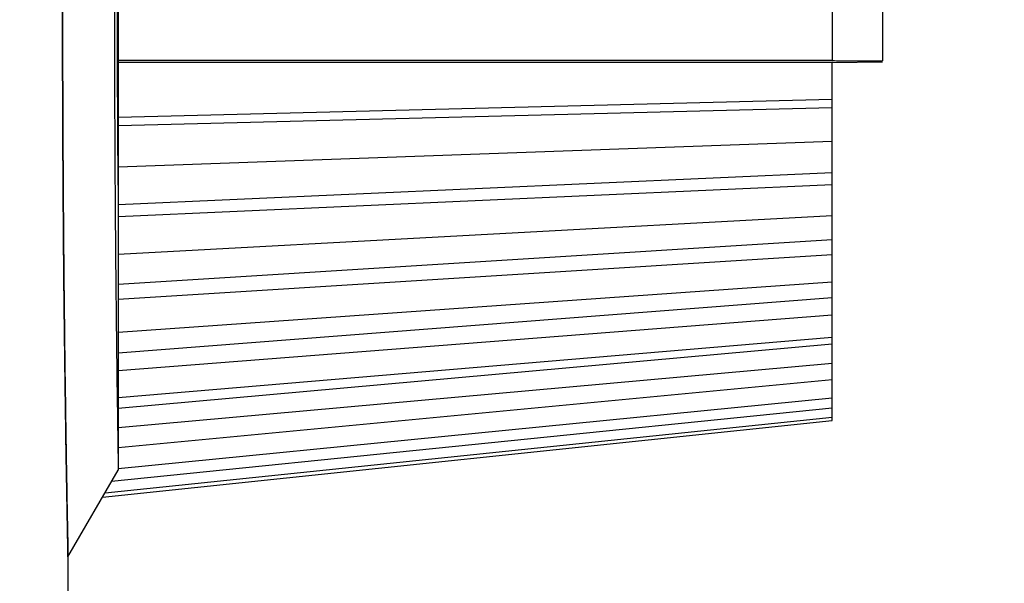
# Model space of a CAD drawing. Extents: x 0 to 841, y 0 to 594.
# Drawn here: x 742 to 747, y 453 to 455 of the extents above; entities that cross this region are included whole.
import ezdxf

# ---------------------------------------------------------------- set-up
doc = ezdxf.new("R2010")
doc.units = 0
doc.header["$LTSCALE"] = 46.255
doc.layers.get('0').update_dxf_attribs({"linetype": 'CONTINUOUS'})
doc.layers.add('COSMETICS', color=7, linetype='CONTINUOUS')
doc.layers.add('LAYERNOTE', color=7, linetype='CONTINUOUS')
doc.styles.get("Standard").update_dxf_attribs({"font": 'txt', "width": 0.8})
doc.dimstyles.new('DIMSTYLE_2', dxfattribs={"dimtxt": 3.5, "dimasz": 3.5, "dimexe": 0.18, "dimexo": 0.0625, "dimgap": 0.09, "dimtad": 1, "dimlfac": 2, "dimtxsty": 'STANDARD', "dimblk": '_FILLED', "dimblk1": '_FILLED', "dimblk2": '_FILLED', "dimcen": 0.09, "dimclrt": 5, "dimazin": 3, "dimtfac": 1, "dimtofl": 0, "dimtmove": 0, "dimatfit": 3, "dimtolj": 1})

# ---------------------------------------------------------------- blocks, each defined once
blk = doc.blocks.new('_FILLED')
at = {"color": 0, "linetype": 'BYBLOCK'}
blk.add_solid([(0, 0), (-1, 0.1429), (-1, -0.1429)], dxfattribs=at)
blk = doc.blocks.new('*D19')
at = {"color": 2, "linetype": 'CONTINUOUS'}
for p, q in [((741.4829, 482.0084), (765.5469, 482.0084)), ((764.5469, 482.0084), (764.5469, 435.9334)), ((764.5469, 389.8584), (764.5469, 435.9334)), ((740.3433, 389.8584), (765.5469, 389.8584))]:
    blk.add_line(p, q, dxfattribs=at)
at = {"color": 2, "linetype": 'CONTINUOUS', "xscale": 3.5, "yscale": 3.5, "zscale": 3.5}
for p, rotation in [((764.5469, 482.0084), 90), ((764.5469, 389.8584), 270)]:
    blk.add_blockref('_FILLED', p, dxfattribs=dict(at, rotation=rotation))
at = {"color": 5, "linetype": 'CONTINUOUS', "width": 0.68}
blk.add_text('184.3', height=3.5, rotation=90, dxfattribs=at).set_placement((763.6719, 433.0238))
blk = doc.blocks.new('*D20')
at = {"color": 2, "linetype": 'CONTINUOUS'}
for p, q in [((741.4829, 482.0084), (756.3196, 482.0084)), ((755.3196, 482.0084), (755.3196, 449.7084)), ((755.3196, 417.4084), (755.3196, 449.7084)), ((733.6043, 417.4084), (756.3196, 417.4084))]:
    blk.add_line(p, q, dxfattribs=at)
at = {"color": 2, "linetype": 'CONTINUOUS', "xscale": 3.5, "yscale": 3.5, "zscale": 3.5}
for p, rotation in [((755.3196, 482.0084), 90), ((755.3196, 417.4084), 270)]:
    blk.add_blockref('_FILLED', p, dxfattribs=dict(at, rotation=rotation))
at = {"color": 5, "linetype": 'CONTINUOUS', "width": 0.68}
blk.add_text('129.2', height=3.5, rotation=90, dxfattribs=at).set_placement((754.4446, 447.2766))
blk = doc.blocks.new('*D21')
at = {"color": 2, "linetype": 'CONTINUOUS'}
for p, q in [((670.7804, 487.0084), (774.1016, 487.0084)), ((773.1016, 487.0084), (773.1016, 438.4334)), ((773.1016, 389.8584), (773.1016, 438.4334)), ((740.3433, 389.8584), (774.1016, 389.8584))]:
    blk.add_line(p, q, dxfattribs=at)
at = {"color": 2, "linetype": 'CONTINUOUS', "xscale": 3.5, "yscale": 3.5, "zscale": 3.5}
for p, rotation in [((773.1016, 487.0084), 90), ((773.1016, 389.8584), 270)]:
    blk.add_blockref('_FILLED', p, dxfattribs=dict(at, rotation=rotation))
at = {"color": 5, "linetype": 'CONTINUOUS', "width": 0.68}
blk.add_text('194.3', height=3.5, rotation=90, dxfattribs=at).set_placement((772.2266, 432.9552))

msp = doc.modelspace()

# ---------------------------------------------------------------- linework, layer by layer
at = {"color": 7, "linetype": 'CONTINUOUS'}
for p, q in [((742.7543, 457.8278), (742.7543, 453.1918)), ((746.3043, 455.7932), (746.3043, 455.2239)), ((746.5543, 455.7942), (746.5543, 455.2235)), ((746.3043, 455.2155), (746.5543, 455.2177)), ((746.3043, 453.8483), (746.3043, 455.2155)), ((746.3043, 455.0311), (742.7543, 454.941)), ((742.7543, 454.9008), (746.3043, 454.9909)), ((746.3043, 454.8215), (742.7543, 454.6953)), ((746.3043, 454.666), (742.7543, 454.507)), ((742.7543, 454.4494), (746.3043, 454.6084)), ((746.3043, 454.4523), (742.7543, 454.26)), ((746.3043, 454.3333), (742.7543, 454.1115)), ((742.7543, 454.0388), (746.3043, 454.2606)), ((746.3043, 454.1237), (742.7543, 453.8728)), ((746.3043, 454.0457), (742.7543, 453.7697)), ((742.7543, 453.6846), (746.3043, 453.9606)), ((746.3043, 453.8483), (742.7543, 453.5483)), ((746.3043, 453.4347), (746.3043, 453.8475)), ((746.3043, 453.8144), (742.7543, 453.4947)), ((742.7543, 453.4005), (746.3043, 453.7202)), ((746.3043, 453.6368), (742.7543, 453.2992)), ((742.7538, 453.1972), (746.3043, 453.5484)), ((746.3043, 453.4971), (742.7214, 453.1316)), ((742.6761, 453.0538), (746.3043, 453.4347)), ((742.6892, 453.0763), (746.3043, 453.4521)), ((742.5043, 452.7584), (742.7543, 453.1884)), ((742.5043, 452.7587), (742.5043, 452.1819))]:
    msp.add_line(p, q, dxfattribs=at)
for points, knots in [([(742.4773, 455.5084), (742.4773, 455.3296), (742.478, 454.9784), (742.4809, 454.4686), (742.4852, 453.9992), (742.4903, 453.5884), (742.4948, 453.2911), (742.4982, 453.091), (742.5006, 452.9566), (742.5028, 452.839), (742.5038, 452.7856), (742.5043, 452.7584), (742.5043, 452.7584)], [0, 0, 0, 0, 0.195021, 0.383114, 0.556134, 0.707159, 0.830855, 0.881508, 0.923876, 0.98155, 0.99541, 1, 1, 1, 1]), ([(742.7352, 455.5084), (742.7352, 455.3575), (742.7356, 455.0612), (742.7377, 454.6309), (742.7408, 454.235), (742.7444, 453.8887), (742.7476, 453.6381), (742.75, 453.4693), (742.7517, 453.3556), (742.7532, 453.2561), (742.754, 453.2111), (742.7543, 453.1884), (742.7543, 453.1884)], [0, 0, 0, 0, 0.195034, 0.383256, 0.556293, 0.707139, 0.830627, 0.881348, 0.92385, 0.981773, 0.995473, 1, 1, 1, 1]), ([(746.3043, 455.2239), (745.8868, 455.2239), (745.0471, 455.2239), (743.8638, 455.2239), (743.0979, 455.2239), (742.7543, 455.2239)], [0, 0, 0, 0, 0.352811, 0.70965, 1, 1, 1, 1]), ([(746.3043, 455.2155), (745.887, 455.2155), (745.0475, 455.2155), (743.8641, 455.2155), (743.0981, 455.2155), (742.7543, 455.2155)], [0, 0, 0, 0, 0.352672, 0.70948, 1, 1, 1, 1])]:
    msp.add_open_spline(points, degree=3, knots=knots, dxfattribs=at)
for points in [[(746.3043, 455.2239), (746.3322, 455.2238), (746.36, 455.2238), (746.3879, 455.2238)], [(746.3879, 455.2238), (746.4156, 455.2237), (746.4434, 455.2237), (746.4712, 455.2237)], [(746.4712, 455.2237), (746.4989, 455.2236), (746.5266, 455.2236), (746.5543, 455.2235)]]:
    msp.add_open_spline(points, degree=3, dxfattribs=at)
at = {"layer": 'COSMETICS', "color": 40, "linetype": 'CONTINUOUS'}
msp.add_open_spline([(742.5043, 452.7584), (742.5043, 452.7584, 0.0016), (742.5043, 452.7584, 0.0907), (742.5042, 452.7672, 0.2671), (742.5034, 452.805, 0.5277), (742.5022, 452.8712, 0.7963), (742.5004, 452.9649, 1.0575), (742.4984, 453.0814, 1.3026), (742.4952, 453.2678, 1.6121), (742.4908, 453.5518, 1.9571), (742.4855, 453.9696, 2.3005), (742.481, 454.4478, 2.5567), (742.478, 454.9701, 2.7147), (742.4773, 455.3264, 2.75), (742.4773, 455.5084, 2.75)], degree=3, knots=[0, 0, 0, 0, 0.001165, 0.063592, 0.126019, 0.188446, 0.250873, 0.313301, 0.375728, 0.500582, 0.625437, 0.750291, 0.875146, 1, 1, 1, 1], dxfattribs=at)
at = {"layer": 'LAYERNOTE', "color": 40, "linetype": 'CONTINUOUS'}
msp.add_line((742.7527, 454.6052), (742.7534, 454.6052), dxfattribs=at)
for points in [[(742.7486, 455.5626, 1.2667), (742.7489, 455.4385, 1.2389), (742.7491, 455.3144, 1.2111), (742.7494, 455.1903, 1.1833)], [(742.7507, 455.1903, 1.0167), (742.7505, 455.3144, 1.0444), (742.7502, 455.4385, 1.0722), (742.75, 455.5626, 1.1)], [(742.7543, 455.5626, 0.0583), (742.7543, 455.4208, 0.0861), (742.7543, 455.2789, 0.1139), (742.7543, 455.1371, 0.1417)], [(742.7494, 455.1903, 1.1833), (742.7497, 455.1016, 1.1417), (742.75, 455.013, 1.1), (742.7503, 454.9243, 1.0583)], [(742.7518, 454.9243, 0.85), (742.7514, 455.013, 0.9056), (742.7511, 455.1016, 0.9611), (742.7507, 455.1903, 1.0167)], [(742.7543, 455.1371, 0.1417), (742.7542, 455.1016, 0.1694), (742.7542, 455.0662, 0.1972), (742.7542, 455.0307, 0.225)], [(742.7543, 454.8711, 0.1), (742.7543, 454.9279, 0.0667), (742.7543, 454.9846, 0.0333), (742.7543, 455.0413)], [(742.7542, 455.0307, 0.225), (742.7541, 454.9775, 0.2667), (742.754, 454.9243, 0.3083), (742.7539, 454.8711, 0.35)], [(742.7503, 454.9243, 1.0583), (742.7508, 454.8534, 1.0028), (742.7512, 454.7825, 0.9472), (742.7515, 454.7116, 0.8917)], [(742.7529, 454.8179, 0.6417), (742.7526, 454.8534, 0.7111), (742.7522, 454.8889, 0.7806), (742.7518, 454.9243, 0.85)], [(742.7539, 454.8711, 0.35), (742.7537, 454.8534, 0.4472), (742.7533, 454.8357, 0.5444), (742.7529, 454.8179, 0.6417)], [(742.7542, 454.7116, 0.225), (742.7542, 454.7648, 0.1833), (742.7543, 454.8179, 0.1417), (742.7543, 454.8711, 0.1)], [(742.7515, 454.7116, 0.8917), (742.7519, 454.6761, 0.8222), (742.7523, 454.6406, 0.7528), (742.7527, 454.6052, 0.6833)], [(742.754, 454.6584, 0.3083), (742.7541, 454.6761, 0.2806), (742.7541, 454.6938, 0.2528), (742.7542, 454.7116, 0.225)], [(742.7534, 454.6052, 0.5167), (742.7536, 454.6229, 0.4472), (742.7539, 454.6406, 0.3778), (742.754, 454.6584, 0.3083)]]:
    msp.add_open_spline(points, degree=3, dxfattribs=at)

# ---------------------------------------------------------------- dimensions: what is measured, and where the dimension line sits
at = {"color": 2, "linetype": 'CONTINUOUS'}
for base, p1, p2, angle, picture, middle in [((773.1016, 389.8584), (670.7804, 487.0084), (740.3433, 389.8584), 270, '*D21', (770.4766, 438.9052)), ((755.3196, 417.4084), (741.4829, 482.0084), (733.6043, 417.4084), 270, '*D20', (752.6946, 453.2266)), ((764.5469, 482.0084), (740.3433, 389.8584), (741.4829, 482.0084), 90, '*D19', (761.9219, 438.9738))]:
    dim = msp.add_linear_dim(base=base, p1=p1, p2=p2, angle=angle, dimstyle='DIMSTYLE_2', dxfattribs=at)
    dim.commit()
    dim.dimension.update_dxf_attribs({"geometry": picture, "text_midpoint": middle, "dimtype": 160})

doc.saveas('drawing.dxf')
